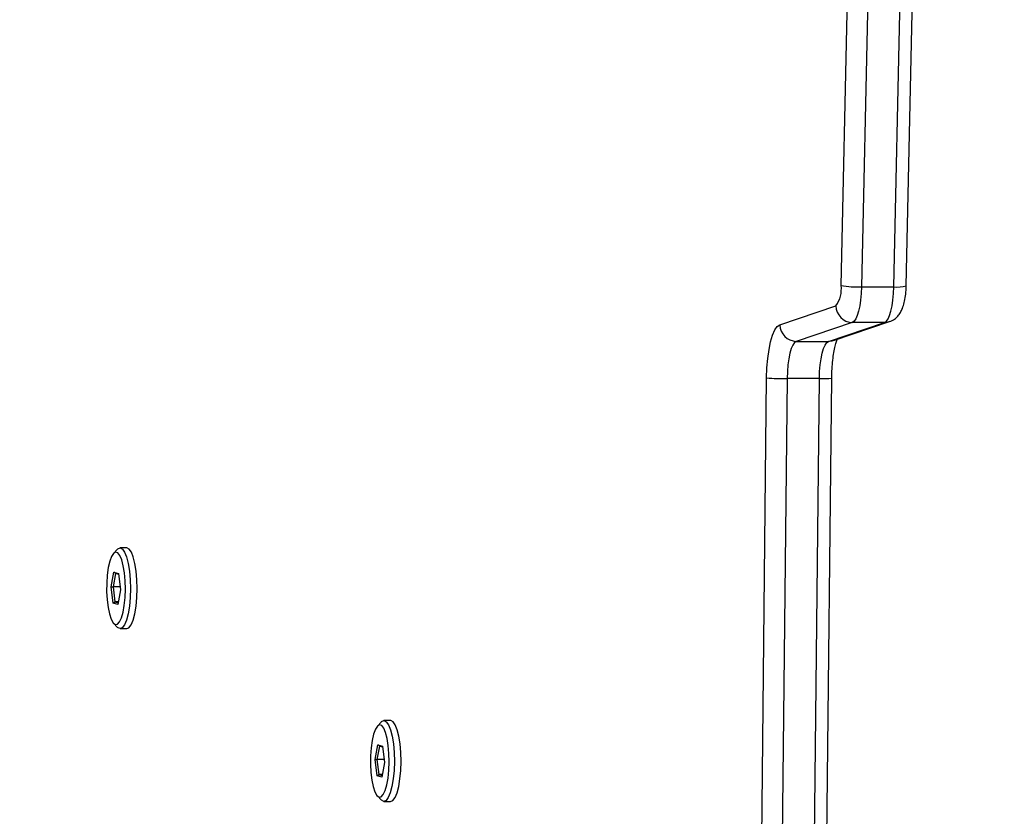
# Model space of a CAD drawing. Units: inches. Extents: x -469 to 1807, y 50 to 1315.
# Drawn here: x 661 to 679, y 357 to 371 of the extents above; entities that cross this region are included whole.
import ezdxf

# ---------------------------------------------------------------- set-up
doc = ezdxf.new("R2010")
doc.units = ezdxf.units.IN
doc.header["$MEASUREMENT"] = 0
doc.layers.add('VP-DIM', color=7, linetype='Continuous')
doc.layers.add('VP-HIC', color=6, linetype='Continuous')
doc.layers.add('VP-EQ', color=7, linetype='Continuous', true_color=0x8a3492)
doc.styles.get("Standard").update_dxf_attribs({"font": 'arial.ttf'})
doc.dimstyles.get("Standard").update_dxf_attribs({"dimtxt": 14, "dimasz": 20, "dimexe": 20, "dimexo": 50, "dimgap": 20, "dimtad": 0, "dimdec": 0, "dimzin": 0, "dimdsep": 46, "dimtxsty": 'Standard', "dimcen": -0.09, "dimadec": 0, "dimazin": 0, "dimtfac": 1, "dimtdec": 4, "dimtofl": 0, "dimtmove": 0, "dimatfit": 3, "dimfxl": 70, "dimfxlon": 1, "dimtolj": 1, "dimtzin": 0, "dimarcsym": 0})

# ---------------------------------------------------------------- blocks, each defined once
blk = doc.blocks.new('*D114')
at = {"layer": 'Defpoints', "color": 0}
for p in [(563.53, 837.656), (1075.53, 253.105), (1641.735, 253.105)]:
    blk.add_point(p, dxfattribs=at)
at = {"layer": 'VP-DIM', "color": 0, "lineweight": -2}
for p, q in [((1571.735, 837.656), (1661.735, 837.656)), ((1641.735, 817.656), (1641.735, 580.802)), ((1641.735, 273.105), (1641.735, 509.96)), ((1571.735, 253.105), (1661.735, 253.105))]:
    blk.add_line(p, q, dxfattribs=at)
at = {"layer": 'VP-DIM', "color": 0}
for points in [[(1645.069, 817.656), (1638.402, 817.656), (1641.735, 837.656)], [(1638.402, 273.105), (1645.069, 273.105), (1641.735, 253.105)]]:
    blk.add_solid(points, dxfattribs=at)
at = {"layer": 'VP-DIM', "color": 0, "insert": (1641.735, 545.381), "char_height": 14, "attachment_point": 5, "rotation": 90}
blk.add_mtext('\\A1;590', dxfattribs=at)
blk = doc.blocks.new('*D119')
at = {"layer": 'Defpoints', "color": 0}
for p in [(534.264, 1040.381), (1045.809, 50.38), (1787.187, 50.38)]:
    blk.add_point(p, dxfattribs=at)
at = {"layer": 'VP-DIM', "color": 0, "lineweight": -2}
for p, q in [((1717.187, 1040.381), (1807.187, 1040.381)), ((1787.187, 1020.381), (1787.187, 580.802)), ((1787.187, 70.38), (1787.187, 509.96)), ((1717.187, 50.38), (1807.187, 50.38))]:
    blk.add_line(p, q, dxfattribs=at)
at = {"layer": 'VP-DIM', "color": 0}
for points in [[(1790.52, 1020.381), (1783.853, 1020.381), (1787.187, 1040.381)], [(1783.853, 70.38), (1790.52, 70.38), (1787.187, 50.38)]]:
    blk.add_solid(points, dxfattribs=at)
at = {"layer": 'VP-DIM', "color": 0, "insert": (1787.187, 545.381), "char_height": 14, "attachment_point": 5, "rotation": 90}
blk.add_mtext('\\A1;990', dxfattribs=at)
blk = doc.blocks.new('3080S3')
at = {"color": 7, "linetype": 'Continuous', "lineweight": 25}
for p, q in [((1585.632, 810.287), (1585.904, 822.467)), ((1586.271, 822.441), (1585.999, 810.261)), ((1586.579, 810.261), (1586.851, 822.441)), ((1586.801, 810.28), (1587.074, 822.46)), ((1585.999, 810.261), (1586.579, 810.261)), ((1584.531, 809.583), (1585.538, 809.923)), ((1585.834, 809.624), (1584.828, 809.284)), ((1585.407, 809.284), (1586.414, 809.624)), ((1585.497, 809.299), (1586.503, 809.638)), ((1586.414, 809.624), (1585.834, 809.624)), ((1584.828, 809.284), (1585.407, 809.284)), ((1584.185, 798.272), (1584.295, 808.628)), ((1584.663, 808.615), (1584.552, 798.26)), ((1585.242, 808.615), (1584.663, 808.615)), ((1585.132, 798.26), (1585.242, 808.615)), ((1585.354, 798.269), (1585.465, 808.625)), ((1572.634, 805.547), (1572.567, 805.475)), ((1572.805, 805.574), (1572.684, 805.574)), ((1572.528, 804.876), (1572.576, 805.141)), ((1572.603, 805.115), (1572.56, 804.873)), ((1572.576, 805.141), (1572.659, 805.114)), ((1572.603, 805.115), (1572.576, 805.141)), ((1572.662, 805.096), (1572.603, 805.115)), ((1572.659, 805.114), (1572.695, 804.821)), ((1572.564, 804.583), (1572.528, 804.876)), ((1572.528, 804.876), (1572.56, 804.873)), ((1572.689, 804.873), (1572.56, 804.873)), ((1572.56, 804.873), (1572.592, 804.607)), ((1572.695, 804.821), (1572.647, 804.556)), ((1572.564, 804.583), (1572.592, 804.607)), ((1572.647, 804.556), (1572.564, 804.583)), ((1572.592, 804.607), (1572.653, 804.587)), ((1572.656, 804.607), (1572.592, 804.607)), ((1572.567, 804.222), (1572.634, 804.15)), ((1572.684, 804.124), (1572.805, 804.124)), ((1577.372, 802.445), (1577.305, 802.373)), ((1577.543, 802.472), (1577.422, 802.472)), ((1577.266, 801.774), (1577.314, 802.039)), ((1577.341, 802.013), (1577.298, 801.772)), ((1577.314, 802.039), (1577.398, 802.012)), ((1577.341, 802.013), (1577.314, 802.039)), ((1577.4, 801.994), (1577.341, 802.013)), ((1577.398, 802.012), (1577.433, 801.72)), ((1577.302, 801.481), (1577.266, 801.774)), ((1577.266, 801.774), (1577.298, 801.772)), ((1577.427, 801.772), (1577.298, 801.772)), ((1577.298, 801.772), (1577.33, 801.505)), ((1577.433, 801.72), (1577.385, 801.454)), ((1577.302, 801.481), (1577.33, 801.505)), ((1577.385, 801.454), (1577.302, 801.481)), ((1577.33, 801.505), (1577.391, 801.485)), ((1577.395, 801.505), (1577.33, 801.505)), ((1577.305, 801.121), (1577.372, 801.048)), ((1577.422, 801.022), (1577.543, 801.022))]:
    blk.add_line(p, q, dxfattribs=at)
at = {"color": 7, "linetype": 'Continuous', "lineweight": 25, "flags": 128}
for points in [[(1585.999, 810.261), (1585.994, 810.141), (1585.983, 810.026), (1585.967, 809.92), (1585.947, 809.826), (1585.923, 809.748), (1585.895, 809.687), (1585.866, 809.645), (1585.834, 809.624)], [(1586.414, 809.624), (1586.445, 809.645), (1586.475, 809.687), (1586.502, 809.748), (1586.526, 809.826), (1586.547, 809.92), (1586.563, 810.026), (1586.573, 810.141), (1586.579, 810.261)], [(1584.295, 808.628), (1584.301, 808.806), (1584.316, 808.978), (1584.338, 809.136), (1584.367, 809.277), (1584.402, 809.396), (1584.442, 809.488), (1584.485, 809.551), (1584.531, 809.583)], [(1584.828, 809.284), (1584.796, 809.262), (1584.765, 809.218), (1584.737, 809.153), (1584.713, 809.07), (1584.692, 808.972), (1584.677, 808.86), (1584.667, 808.74), (1584.663, 808.615)], [(1585.242, 808.615), (1585.246, 808.74), (1585.256, 808.86), (1585.272, 808.972), (1585.292, 809.07), (1585.317, 809.153), (1585.345, 809.218), (1585.375, 809.262), (1585.407, 809.284)], [(1572.634, 805.547), (1572.644, 805.557), (1572.686, 805.574), (1572.728, 805.554), (1572.767, 805.499), (1572.802, 805.411), (1572.832, 805.295), (1572.854, 805.157)], [(1572.805, 804.124), (1572.845, 804.14), (1572.885, 804.193), (1572.92, 804.278), (1572.95, 804.391), (1572.973, 804.528), (1572.987, 804.681), (1572.992, 804.842), (1572.988, 805.003), (1572.975, 805.157), (1572.953, 805.295), (1572.923, 805.411), (1572.888, 805.499), (1572.848, 805.554), (1572.807, 805.574), (1572.805, 805.574)], [(1572.764, 805.125), (1572.743, 805.253), (1572.716, 805.36), (1572.682, 805.439), (1572.645, 805.486), (1572.606, 805.498), (1572.568, 805.476), (1572.531, 805.42), (1572.499, 805.333), (1572.473, 805.22), (1572.455, 805.087), (1572.445, 804.941), (1572.444, 804.79), (1572.452, 804.642), (1572.469, 804.506), (1572.493, 804.388), (1572.524, 804.294), (1572.559, 804.231), (1572.597, 804.201), (1572.637, 804.206), (1572.674, 804.245), (1572.709, 804.317), (1572.738, 804.418), (1572.76, 804.542), (1572.774, 804.682), (1572.78, 804.832), (1572.776, 804.982), (1572.764, 805.125)], [(1572.854, 805.157), (1572.867, 805.003), (1572.872, 804.842), (1572.867, 804.681), (1572.852, 804.528), (1572.83, 804.391), (1572.8, 804.278), (1572.764, 804.193), (1572.724, 804.14), (1572.682, 804.124), (1572.641, 804.143), (1572.634, 804.15)], [(1577.502, 802.023), (1577.481, 802.152), (1577.454, 802.258), (1577.42, 802.337), (1577.383, 802.384), (1577.344, 802.396), (1577.306, 802.374), (1577.269, 802.318), (1577.238, 802.231), (1577.212, 802.118), (1577.193, 801.985), (1577.183, 801.839), (1577.182, 801.688), (1577.19, 801.54), (1577.207, 801.404), (1577.231, 801.286), (1577.262, 801.193), (1577.297, 801.129), (1577.336, 801.099), (1577.375, 801.104), (1577.412, 801.143), (1577.447, 801.216), (1577.476, 801.316), (1577.498, 801.44), (1577.512, 801.581), (1577.518, 801.73), (1577.514, 801.88), (1577.502, 802.023)], [(1577.372, 802.445), (1577.382, 802.455), (1577.424, 802.472), (1577.466, 802.452), (1577.505, 802.397), (1577.541, 802.309), (1577.57, 802.194), (1577.592, 802.055)], [(1577.543, 801.022), (1577.583, 801.039), (1577.623, 801.091), (1577.659, 801.176), (1577.689, 801.289), (1577.711, 801.426), (1577.725, 801.579), (1577.731, 801.74), (1577.726, 801.902), (1577.713, 802.055), (1577.691, 802.194), (1577.661, 802.309), (1577.626, 802.397), (1577.586, 802.452), (1577.545, 802.472), (1577.543, 802.472)], [(1577.592, 802.055), (1577.606, 801.902), (1577.61, 801.74), (1577.605, 801.579), (1577.591, 801.426), (1577.568, 801.289), (1577.538, 801.176), (1577.502, 801.091), (1577.462, 801.039), (1577.42, 801.022), (1577.379, 801.042), (1577.372, 801.048)]]:
    blk.add_lwpolyline(points, dxfattribs=at)
at = {"color": 8, "linetype": 'Continuous', "lineweight": 25, "flags": 128}
for points in [[(1586.504, 809.639), (1586.47, 809.629), (1586.414, 809.624)], [(1585.497, 809.299), (1585.464, 809.29), (1585.407, 809.284)]]:
    blk.add_lwpolyline(points, dxfattribs=at)
at = {"color": 7, "linetype": 'Continuous', "lineweight": 25}
for centre, radius, start, end in [((1585.138, 810.22), 0.499, 323.3568, 7.6518), ((1585.946, 812.124), 1.864, 260.3128, 271.6444), ((1585.84, 809.926), 0.302, 180.6523, 268.8934), ((1584.834, 809.586), 0.302, 180.6547, 268.9002), ((1584.609, 812.484), 3.869, 265.3535, 270.7992)]:
    blk.add_arc(centre, radius, start, end, dxfattribs=at)
at = {"color": 8, "linetype": 'Continuous', "lineweight": 25}
for centre, radius, start, end in [((1586.632, 810.946), 0.688, 265.5589, 284.2548), ((1585.296, 810.03), 1.415, 267.8348, 276.8553)]:
    blk.add_arc(centre, radius, start, end, dxfattribs=at)
at = {"color": 7, "linetype": 'Continuous', "lineweight": 25}
for points, knots in [([(1586.503, 809.638), (1586.535, 809.652), (1586.591, 809.677), (1586.655, 809.738), (1586.701, 809.803), (1586.739, 809.882), (1586.768, 809.979), (1586.79, 810.099), (1586.799, 810.204), (1586.801, 810.265), (1586.801, 810.28)], [0, 0, 0, 0, 0.129411, 0.232604, 0.340125, 0.461078, 0.615722, 0.779338, 0.947665, 1, 1, 1, 1]), ([(1585.465, 808.625), (1585.465, 808.653), (1585.467, 808.736), (1585.475, 808.87), (1585.491, 809.018), (1585.513, 809.147), (1585.536, 809.245), (1585.556, 809.303), (1585.563, 809.318), (1585.564, 809.321)], [0, 0, 0, 0, 0.096023, 0.279136, 0.460889, 0.639389, 0.812405, 0.95736, 1, 1, 1, 1])]:
    blk.add_open_spline(points, degree=3, knots=knots, dxfattribs=at)
blk = doc.blocks.new('3080S3_2D')
at = {"layer": 'VP-EQ'}
blk.add_blockref('3080S3', (-909.79, -444.09), dxfattribs=at)

msp = doc.modelspace()

# ---------------------------------------------------------------- linework, layer by layer
at = {"layer": 'VP-HIC', "color": 216}
msp.add_lwpolyline([(740.646, 291.917, 0.148315), (772.658, 397.462), (772.658, 568.152, 0.414214), (582.658, 758.152), (499.73, 758.152, 0.326961), (318.601, 625.53, -0.33218), (591.015, 586.227), (677.628, 499.733, -0.250903)], format="xyb", close=True, dxfattribs=at)
at = {"layer": 'VP-HIC', "color": 8, "true_color": 0x7c837c}
msp.add_lwpolyline([(314.44, 148.913), (271.429, 184.038, -0.274807), (190.909, 404.888), (202.492, 466.186, -0.602408), (591.015, 586.227), (677.628, 499.733, -0.605857), (555.834, 110.622), (500.649, 100.693, -0.219116)], format="xyb", close=True, dxfattribs=at)

# ---------------------------------------------------------------- block references
at = {"layer": 'VP-EQ', "color": 0}
msp.add_blockref('3080S3_2D', (0, 0), dxfattribs=at)

# ---------------------------------------------------------------- dimensions: what is measured, and where the dimension line sits
at = {"layer": 'VP-DIM', "color": 0}
dim = msp.add_linear_dim(base=(1787.187, 50.38), p1=(534.264, 1040.381), p2=(1045.809, 50.38), angle=90, dimstyle='Standard', dxfattribs=at)
dim.commit()
dim.dimension.update_dxf_attribs({"geometry": '*D119', "text_midpoint": (1787.187, 545.381), "dimtype": 160})
dim = msp.add_linear_dim(base=(1641.735, 253.105), p1=(563.53, 837.656), p2=(1075.53, 253.105), angle=90, text='590', dimstyle='Standard', dxfattribs=at)
dim.commit()
dim.dimension.update_dxf_attribs({"geometry": '*D114', "text_midpoint": (1641.735, 545.381)})

doc.saveas('drawing.dxf')
